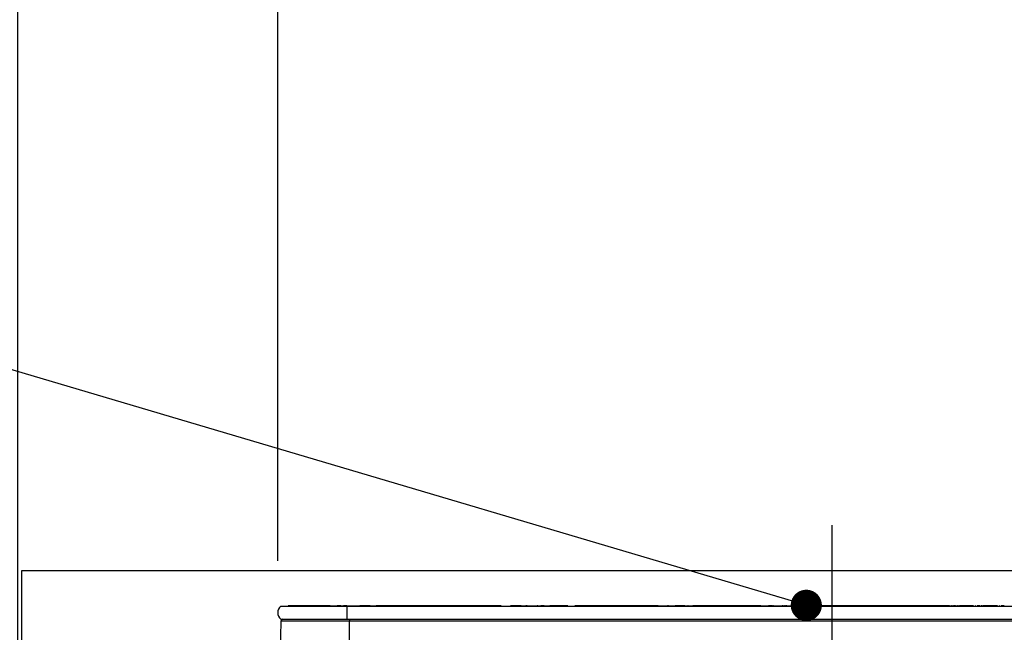
# Model space of a CAD drawing. Units: millimetres. Extents: x 210 to 6060, y -206 to 4222.
# Drawn here: x 1864 to 2148, y 1630 to 1807 of the extents above; entities that cross this region are included whole.
import ezdxf

# ---------------------------------------------------------------- set-up
doc = ezdxf.new("R2010")
doc.units = ezdxf.units.MM
doc.header["$LTSCALE"] = 3.75
doc.linetypes.add('DASHDOT', pattern=[50.5, 30, -9, 2.5, -9])
doc.layers.get('0').update_dxf_attribs({"lineweight": 9})
for name, color, linetype, lineweight in [('シンク', 14, 'Continuous', 9), ('熱源、換気扇', 214, 'Continuous', 9), ('設備類', 134, 'Continuous', 9)]:
    doc.layers.add(name, color=color, linetype=linetype, lineweight=lineweight)
doc.styles.get("Standard").update_dxf_attribs({"font": 'txt', "bigfont": 'bigfont'})
doc.styles.add('ＭＳ ゴシック', font='txt')
doc.dimstyles.get("Standard").update_dxf_attribs({"dimtxt": 0.18, "dimasz": 0.18, "dimexe": 0.18, "dimexo": 0.0625, "dimgap": 0.09, "dimtad": 0, "dimtih": 1, "dimtoh": 1, "dimdec": 4, "dimzin": 0, "dimdsep": 46, "dimtxsty": 'Standard', "dimcen": 0.09, "dimadec": 0, "dimazin": 0, "dimtfac": 1, "dimtdec": 4, "dimtofl": 0, "dimtmove": 0, "dimatfit": 3, "dimfxl": 1, "dimtolj": 1, "dimtzin": 0, "dimarcsym": 0})

# ---------------------------------------------------------------- blocks, each defined once
blk = doc.blocks.new('_DOT')
at = {"color": 0}
blk.add_line((-0.5, 0), (-1, 0), dxfattribs=at)
at = {"color": 0, "const_width": 0.5}
blk.add_lwpolyline([(-0.25, 0, 1), (0.25, 0, 1)], format="xyb", close=True, dxfattribs=at)
blk = doc.blocks.new('*G85')
at = {"layer": '熱源、換気扇', "color": 214, "linetype": 'DASHDOT', "lineweight": 30}
blk.add_line((2098.16, 1660.69), (2098.16, 1529.18), dxfattribs=at)
at = {"layer": '熱源、換気扇', "color": 214, "linetype": 'Continuous', "lineweight": 30}
for p, q in [((1939.04, 1637.3), (1958.16, 1637.3)), ((1953.31, 1637.33), (1941.16, 1637.33)), ((1941.16, 1637.33), (1941.16, 1637.3)), ((1952.16, 1637.31), (1952.16, 1637.3)), ((1967.96, 1637.31), (1952.16, 1637.31)), ((1953.36, 1637.31), (1953.36, 1637.31)), ((1956.35, 1637.33), (1955.35, 1637.33)), ((1958.15, 1637.33), (1957.16, 1637.33)), ((1958.16, 1637.3), (2238.16, 1637.3)), ((1958.16, 1637.3), (1958.16, 1633.5)), ((1964.85, 1637.33), (1961.83, 1637.33)), ((1964.84, 1637.31), (1964.84, 1637.31)), ((1965.9, 1637.31), (1965.9, 1637.31)), ((2002.71, 1637.33), (1966.57, 1637.33)), ((1967.96, 1637.31), (1967.96, 1637.3)), ((2002.88, 1637.31), (2002.88, 1637.3)), ((2004.3, 1637.31), (2004.3, 1637.3)), ((2005.11, 1637.31), (2005.11, 1637.3)), ((2005.32, 1637.31), (2005.32, 1637.3)), ((2008.47, 1637.33), (2005.37, 1637.33)), ((2005.66, 1637.3), (2005.66, 1637.31)), ((2013.16, 1637.31), (2005.66, 1637.31)), ((2009.43, 1637.33), (2009.4, 1637.33)), ((2010.18, 1637.33), (2009.83, 1637.33)), ((2010.16, 1637.31), (2010.16, 1637.31)), ((2012.49, 1637.31), (2012.49, 1637.31)), ((2013.28, 1637.33), (2013.04, 1637.33)), ((2020.66, 1637.31), (2013.16, 1637.31)), ((2015.06, 1637.33), (2014.14, 1637.33)), ((2021.91, 1637.33), (2016.7, 1637.33)), ((2020.66, 1637.31), (2020.66, 1637.3)), ((2020.66, 1637.31), (2021.42, 1637.31)), ((2021.42, 1637.31), (2021.42, 1637.3)), ((2021.42, 1637.31), (2021.43, 1637.31)), ((2021.43, 1637.31), (2021.43, 1637.3)), ((2021.43, 1637.31), (2021.79, 1637.31)), ((2021.79, 1637.31), (2021.79, 1637.3)), ((2022.09, 1637.31), (2022.09, 1637.3)), ((2022.42, 1637.31), (2022.42, 1637.3)), ((2022.93, 1637.31), (2022.93, 1637.3)), ((2023.44, 1637.31), (2023.44, 1637.3)), ((2023.78, 1637.31), (2023.78, 1637.3)), ((2048.04, 1637.33), (2023.95, 1637.33)), ((2045.66, 1637.3), (2045.66, 1637.31)), ((2053.16, 1637.31), (2045.66, 1637.31)), ((2050.99, 1637.33), (2050.67, 1637.33)), ((2051.63, 1637.33), (2051.62, 1637.33)), ((2055.73, 1637.33), (2052.91, 1637.33)), ((2060.66, 1637.31), (2053.16, 1637.31)), ((2056.63, 1637.33), (2056.55, 1637.33)), ((2077.6, 1637.33), (2057.97, 1637.33)), ((2060.66, 1637.31), (2060.66, 1637.3)), ((2075.66, 1637.3), (2075.66, 1637.31)), ((2083.16, 1637.31), (2075.66, 1637.31)), ((2080.8, 1637.33), (2079.9, 1637.33)), ((2080.19, 1637.31), (2080.19, 1637.31)), ((2080.74, 1637.31), (2080.74, 1637.31)), ((2081.29, 1637.33), (2081.01, 1637.33)), ((2090.66, 1637.31), (2083.16, 1637.31)), ((2084.12, 1637.33), (2083.78, 1637.33)), ((2084.5, 1637.33), (2084.39, 1637.33)), ((2085.14, 1637.33), (2084.73, 1637.33)), ((2087.89, 1637.33), (2087.69, 1637.33)), ((2087.86, 1637.31), (2087.86, 1637.31)), ((2132.13, 1637.33), (2088.2, 1637.33)), ((2090.66, 1637.31), (2090.66, 1637.3)), ((2120.66, 1637.3), (2120.66, 1637.31)), ((2128.16, 1637.31), (2120.66, 1637.31)), ((2135.66, 1637.31), (2128.16, 1637.31)), ((2132.84, 1637.33), (2132.73, 1637.33)), ((2133.86, 1637.33), (2133.23, 1637.33)), ((2134.57, 1637.33), (2134.46, 1637.33)), ((2139.04, 1637.33), (2134.96, 1637.33)), ((2135.66, 1637.31), (2135.66, 1637.3)), ((2139.75, 1637.33), (2139.64, 1637.33)), ((2141, 1637.33), (2140.15, 1637.33)), ((2141.56, 1637.33), (2141.23, 1637.33)), ((2145.95, 1637.33), (2141.78, 1637.33)), ((2146.67, 1637.33), (2146.56, 1637.33)), ((2147.87, 1637.33), (2147.06, 1637.33)), ((1938.97, 1623.8), (1939.15, 1633.01)), ((1939.04, 1633.5), (1958.16, 1633.5)), ((1939.15, 1633.01), (1958.91, 1633.01)), ((1958.16, 1633.5), (2238.16, 1633.5)), ((1958.91, 1633.5), (1958.91, 1633.01)), ((1958.91, 1633.01), (2237.41, 1633.01)), ((1958.91, 1623.8), (1958.91, 1633.01))]:
    blk.add_line(p, q, dxfattribs=at)
for centre, radius, start, end in [((1940.66, 1635.4), 2.5, 130.5893, 229.4107), ((1939.65, 1633), 0.5, 90, 178.8542)]:
    blk.add_arc(centre, radius, start, end, dxfattribs=at)
blk = doc.blocks.new('Dim61')
at = {"layer": '熱源、換気扇', "color": 214, "linetype": 'Continuous', "lineweight": 30}
for p, q in [((1938.16, 1729.53), (1938.16, 1881.36)), ((2258.16, 1699.28), (2258.16, 1881.36)), ((1938.16, 1866.36), (2258.16, 1866.36))]:
    blk.add_line(p, q, dxfattribs=at)
at = {"layer": '熱源、換気扇', "color": 214, "linetype": 'Continuous', "lineweight": 30, "xscale": 9, "yscale": 9, "zscale": 9}
for p, rotation in [((1938.16, 1866.36), 179.9999999999998), ((2258.16, 1866.36), 359.9999999999997)]:
    blk.add_blockref('_DOT', p, dxfattribs=dict(at, rotation=rotation))
at = {"layer": '熱源、換気扇', "color": 214, "linetype": 'Continuous', "lineweight": 9, "insert": (2098.16, 1866.36), "char_height": 52.5, "width": 675, "attachment_point": 8, "style": 'ＭＳ ゴシック'}
blk.add_mtext('320', dxfattribs=at)
blk = doc.blocks.new('Dim62')
at = {"layer": '熱源、換気扇', "color": 214, "linetype": 'Continuous', "lineweight": 30}
for p, q in [((1863.16, 1619.5), (1863.16, 1881.36)), ((1938.16, 1650.33), (1938.16, 1881.36)), ((1938.16, 1866.36), (1863.16, 1866.36))]:
    blk.add_line(p, q, dxfattribs=at)
at = {"layer": '熱源、換気扇', "color": 214, "linetype": 'Continuous', "lineweight": 30, "xscale": 9, "yscale": 9, "zscale": 9}
for p, rotation in [((1863.16, 1866.36), 179.9999999999998), ((1938.16, 1866.36), 359.9999999999997)]:
    blk.add_blockref('_DOT', p, dxfattribs=dict(at, rotation=rotation))
at = {"layer": '熱源、換気扇', "color": 214, "linetype": 'Continuous', "lineweight": 9, "insert": (1900.66, 1866.36), "char_height": 60, "width": 485.7143, "attachment_point": 8, "style": 'ＭＳ ゴシック'}
blk.add_mtext('75', dxfattribs=at)
blk = doc.blocks.new('Dim63')
at = {"layer": '熱源、換気扇', "color": 214, "linetype": 'Continuous', "lineweight": 30}
for p, q in [((2428.16, 1994.5), (2428.16, 1851.36)), ((2258.16, 1650.4), (2258.16, 1881.36)), ((2428.16, 1866.36), (2258.16, 1866.36))]:
    blk.add_line(p, q, dxfattribs=at)
at = {"layer": '熱源、換気扇', "color": 214, "linetype": 'Continuous', "lineweight": 30, "xscale": 9, "yscale": 9, "zscale": 9}
for p, rotation in [((2258.16, 1866.36), 179.9999999999998), ((2428.16, 1866.36), 359.9999999999997)]:
    blk.add_blockref('_DOT', p, dxfattribs=dict(at, rotation=rotation))
at = {"layer": '熱源、換気扇', "color": 214, "linetype": 'Continuous', "lineweight": 9, "insert": (2343.16, 1866.36), "char_height": 60, "width": 728.5714, "attachment_point": 8, "style": 'ＭＳ ゴシック'}
blk.add_mtext('170', dxfattribs=at)

msp = doc.modelspace()

# ---------------------------------------------------------------- linework, layer by layer
at = {"layer": 'シンク', "color": 14, "linetype": 'Continuous', "lineweight": 30}
msp.add_line((2466.164, 1647.5), (1864.164, 1647.5), dxfattribs=at)
at = {"layer": '設備類', "color": 134, "linetype": 'Continuous', "lineweight": 30}
msp.add_line((1864.164, 1647.5), (1864.164, 1602.5), dxfattribs=at)
msp.add_lwpolyline([(2090.773, 1637.515), (1436.925, 1831.468)], dxfattribs=at)

# ---------------------------------------------------------------- block references
msp.add_blockref('*G85', (0, 0))
at = {"layer": '設備類', "color": 134, "linetype": 'Continuous', "lineweight": 30, "xscale": 9, "yscale": 9, "zscale": 9, "rotation": 343.4778407013129}
msp.add_blockref('_DOT', (2090.773, 1637.515), dxfattribs=at)

# ---------------------------------------------------------------- dimensions: what is measured, and where the dimension line sits
at = {"layer": '熱源、換気扇', "color": 214, "linetype": 'Continuous', "lineweight": 30}
for base, p1, p2, picture, middle in [((2258.164, 1866.36), (2428.164, 2009.5), (2258.164, 1635.4), 'Dim63', (2343.164, 1866.36)), ((1863.164, 1866.36), (1938.164, 1635.332), (1863.164, 1604.5), 'Dim62', (1900.664, 1866.36))]:
    dim = msp.add_linear_dim(base=base, p1=p1, p2=p2, angle=180, dimstyle='Standard', override={"dimscale": 1, "dimtxt": 60, "dimasz": 9, "dimexe": 15, "dimexo": 15, "dimgap": 0, "dimtad": 1, "dimtih": 0, "dimtoh": 0, "dimdec": 2, "dimzin": 8, "dimtxsty": 'ＭＳ ゴシック', "dimblk1": 'DOT', "dimblk2": 'DOT', "dimsah": 1, "dimse1": 0, "dimse2": 0, "dimtix": 0, "dimtofl": 1, "dimtmove": 1, "dimatfit": 2, "dimtzin": 8}, dxfattribs=at)
    dim.commit()
    dim.dimension.update_dxf_attribs({"geometry": picture, "text_midpoint": middle, "dimtype": 160, "text_rotation": 360})
dim = msp.add_linear_dim(base=(2258.164, 1866.36), p1=(1938.164, 1714.527), p2=(2258.164, 1684.281), dimstyle='Standard', override={"dimscale": 1, "dimtxt": 52.5, "dimasz": 9, "dimexe": 15, "dimexo": 15, "dimgap": 0, "dimtad": 1, "dimtih": 0, "dimtoh": 0, "dimdec": 2, "dimzin": 8, "dimtxsty": 'ＭＳ ゴシック', "dimblk1": 'DOT', "dimblk2": 'DOT', "dimsah": 1, "dimse1": 0, "dimse2": 0, "dimtix": 0, "dimtofl": 1, "dimtmove": 1, "dimatfit": 2, "dimtzin": 8}, dxfattribs=at)
dim.commit()
dim.dimension.update_dxf_attribs({"geometry": 'Dim61', "text_midpoint": (2098.164, 1866.36), "dimtype": 160, "text_rotation": 360})

doc.saveas('drawing.dxf')
